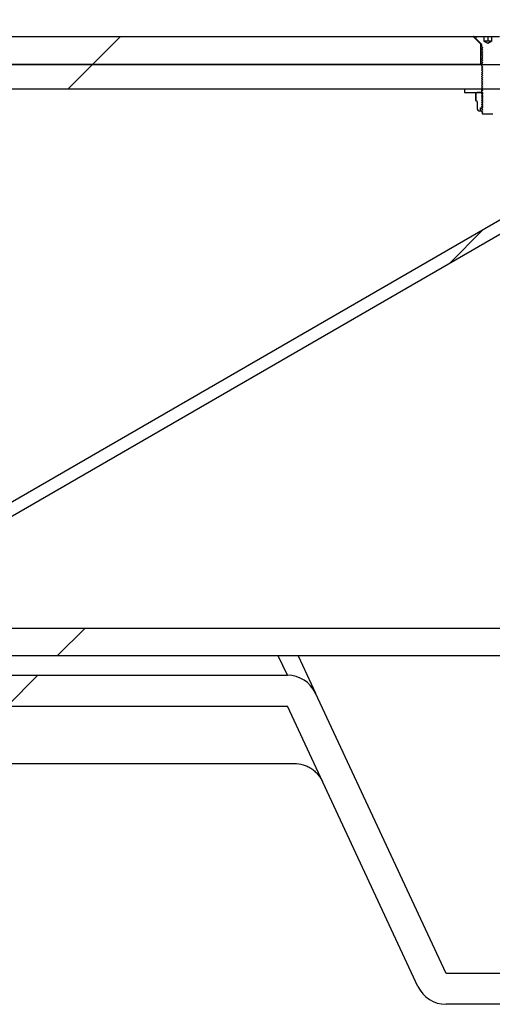
# Model space of a CAD drawing. Units: millimetres. Extents: x 8 to 201, y 4 to 288.
# Drawn here: x 166 to 169, y 96 to 104 of the extents above; entities that cross this region are included whole.
import ezdxf

# ---------------------------------------------------------------- set-up
doc = ezdxf.new("R2010")
doc.units = ezdxf.units.MM
doc.styles.add('SLDTEXTSTYLE1', font='TXT', dxfattribs={"width": 0.75})
doc.dimstyles.new('SLDDIMSTYLE0', dxfattribs={"dimtxt": 2.116667, "dimasz": 2.64, "dimexe": 0, "dimexo": 0.0625, "dimgap": 0.529167, "dimtad": 1, "dimlfac": 40, "dimrnd": 1e-09, "dimzin": 12, "dimdsep": 46, "dimtxsty": 'SLDTEXTSTYLE1', "dimsah": 1, "dimcen": 0.09, "dimadec": 0, "dimazin": 3, "dimtfac": 1, "dimtofl": 0, "dimtmove": 0, "dimatfit": 3, "dimfxl": 0, "dimfrac": 2, "dimtolj": 1, "dimtzin": 12, "dimarcsym": 0})

# ---------------------------------------------------------------- blocks, each defined once
blk = doc.blocks.new('_D_12')
at = {"color": 7, "linetype": 'Continuous', "lineweight": 0}
for p, q in [((142.3977, 104.1217), (142.3977, 163.7083)), ((180.3227, 104.665), (180.3227, 163.7083)), ((142.3977, 162.7083), (180.3227, 162.7083))]:
    blk.add_line(p, q, dxfattribs=at)
at = {"color": 7, "linetype": 'Continuous', "lineweight": 18}
for points in [[(142.3977, 162.7083), (145.0377, 162.3003), (145.0377, 163.1163)], [(180.3227, 162.7083), (177.6827, 163.1163), (177.6827, 162.3003)]]:
    blk.add_solid(points, dxfattribs=at)
at = {"color": 7, "linetype": 'Continuous', "lineweight": 18, "insert": (161.8676, 165.4369), "char_height": 2.11667, "attachment_point": 1, "style": 'SLDTEXTSTYLE1'}
blk.add_mtext('1517', dxfattribs=at)

msp = doc.modelspace()

# ---------------------------------------------------------------- hatches: boundary and pattern name
at = {"linetype": 'Continuous', "lineweight": 18}
h = msp.add_hatch(dxfattribs=at)
h.set_pattern_fill('ANSI34', angle=3e-322, style=0)
h.paths.add_polyline_path([(165.00142, 103.38908), (169.38892, 103.38908), (169.38892, 103.55283), (169.32767, 103.61408), (165.06267, 103.61408), (165.00142, 103.55283)], flags=0)
h = msp.add_hatch(dxfattribs=at)
h.set_pattern_fill('ANSI31', style=0)
edge = h.paths.add_edge_path(flags=0)
edge.add_line((169.47682, 103.61408), (169.47682, 103.57658))
edge.add_line((169.47682, 103.57658), (169.47667, 103.57658))
edge.add_line((169.47667, 103.57658), (169.44517, 103.55839))
edge.add_line((169.44517, 103.55839), (169.41367, 103.57658))
edge.add_line((169.41367, 103.57658), (169.41352, 103.57658))
edge.add_line((169.41352, 103.57658), (169.41352, 103.61408))
edge.add_line((169.41352, 103.61408), (169.35104, 103.61408))
edge.add_line((169.35104, 103.61408), (169.35104, 103.5962))
edge.add_line((169.35104, 103.5962), (169.3937, 103.55354))
edge.add_arc((169.39017, 103.55001), 0.005, 0, 45, ccw=False)
edge.add_line((169.39517, 103.55001), (169.39517, 103.53266))
edge.add_line((169.39517, 103.53266), (169.40492, 103.52583))
edge.add_line((169.40492, 103.52583), (169.39517, 103.519))
edge.add_line((169.39517, 103.519), (169.39517, 103.51534))
edge.add_line((169.39517, 103.51534), (169.40492, 103.50851))
edge.add_line((169.40492, 103.50851), (169.39517, 103.50169))
edge.add_line((169.39517, 103.50169), (169.39517, 103.49803))
edge.add_line((169.39517, 103.49803), (169.40492, 103.4912))
edge.add_line((169.40492, 103.4912), (169.39517, 103.48437))
edge.add_line((169.39517, 103.48437), (169.39517, 103.48071))
edge.add_line((169.39517, 103.48071), (169.40492, 103.47388))
edge.add_line((169.40492, 103.47388), (169.39517, 103.46706))
edge.add_line((169.39517, 103.46706), (169.39517, 103.4634))
edge.add_line((169.39517, 103.4634), (169.40492, 103.45657))
edge.add_line((169.40492, 103.45657), (169.39517, 103.44974))
edge.add_line((169.39517, 103.44974), (169.39517, 103.44608))
edge.add_line((169.39517, 103.44608), (169.40492, 103.43926))
edge.add_line((169.40492, 103.43926), (169.39517, 103.43243))
edge.add_line((169.39517, 103.43243), (169.39517, 103.42877))
edge.add_line((169.39517, 103.42877), (169.40492, 103.42194))
edge.add_line((169.40492, 103.42194), (169.39517, 103.41511))
edge.add_line((169.39517, 103.41511), (169.39517, 103.41145))
edge.add_line((169.39517, 103.41145), (169.40492, 103.40463))
edge.add_line((169.40492, 103.40463), (169.39517, 103.3978))
edge.add_line((169.39517, 103.3978), (169.39517, 103.39414))
edge.add_line((169.39517, 103.39414), (169.40492, 103.38731))
edge.add_line((169.40492, 103.38731), (169.39517, 103.38048))
edge.add_line((169.39517, 103.38048), (169.39517, 103.37682))
edge.add_line((169.39517, 103.37682), (169.40492, 103.37))
edge.add_line((169.40492, 103.37), (169.39517, 103.36317))
edge.add_line((169.39517, 103.36317), (169.39517, 103.35951))
edge.add_line((169.39517, 103.35951), (169.40492, 103.35268))
edge.add_line((169.40492, 103.35268), (169.39517, 103.34586))
edge.add_line((169.39517, 103.34586), (169.39517, 103.3422))
edge.add_line((169.39517, 103.3422), (169.40492, 103.33537))
edge.add_line((169.40492, 103.33537), (169.39517, 103.32854))
edge.add_line((169.39517, 103.32854), (169.39517, 103.32488))
edge.add_line((169.39517, 103.32488), (169.40492, 103.31805))
edge.add_line((169.40492, 103.31805), (169.39517, 103.31123))
edge.add_line((169.39517, 103.31123), (169.39517, 103.30757))
edge.add_line((169.39517, 103.30757), (169.40492, 103.30074))
edge.add_line((169.40492, 103.30074), (169.39517, 103.29391))
edge.add_line((169.39517, 103.29391), (169.39517, 103.29025))
edge.add_line((169.39517, 103.29025), (169.40492, 103.28342))
edge.add_line((169.40492, 103.28342), (169.39517, 103.2766))
edge.add_line((169.39517, 103.2766), (169.39517, 103.27294))
edge.add_line((169.39517, 103.27294), (169.40492, 103.26611))
edge.add_line((169.40492, 103.26611), (169.39517, 103.25928))
edge.add_line((169.39517, 103.25928), (169.39517, 103.25562))
edge.add_line((169.39517, 103.25562), (169.40492, 103.2488))
edge.add_line((169.40492, 103.2488), (169.39517, 103.24197))
edge.add_line((169.39517, 103.24197), (169.39517, 103.23831))
edge.add_line((169.39517, 103.23831), (169.40492, 103.23148))
edge.add_line((169.40492, 103.23148), (169.39517, 103.22465))
edge.add_line((169.39517, 103.22465), (169.39517, 103.22099))
edge.add_line((169.39517, 103.22099), (169.40492, 103.21417))
edge.add_line((169.40492, 103.21417), (169.39517, 103.20734))
edge.add_line((169.39517, 103.20734), (169.39517, 103.20368))
edge.add_line((169.39517, 103.20368), (169.40492, 103.19685))
edge.add_line((169.40492, 103.19685), (169.39517, 103.19003))
edge.add_line((169.39517, 103.19003), (169.39517, 103.18636))
edge.add_line((169.39517, 103.18636), (169.40492, 103.17954))
edge.add_line((169.40492, 103.17954), (169.39517, 103.17271))
edge.add_line((169.39517, 103.17271), (169.39517, 103.16905))
edge.add_line((169.39517, 103.16905), (169.40492, 103.16222))
edge.add_line((169.40492, 103.16222), (169.39517, 103.1554))
edge.add_line((169.39517, 103.1554), (169.39517, 103.15174))
edge.add_line((169.39517, 103.15174), (169.40492, 103.14491))
edge.add_line((169.40492, 103.14491), (169.39517, 103.13808))
edge.add_line((169.39517, 103.13808), (169.39517, 103.13442))
edge.add_line((169.39517, 103.13442), (169.40492, 103.12759))
edge.add_line((169.40492, 103.12759), (169.39517, 103.12077))
edge.add_line((169.39517, 103.12077), (169.39517, 103.11711))
edge.add_line((169.39517, 103.11711), (169.40492, 103.11028))
edge.add_line((169.40492, 103.11028), (169.39517, 103.10345))
edge.add_line((169.39517, 103.10345), (169.39517, 103.09979))
edge.add_line((169.39517, 103.09979), (169.40492, 103.09297))
edge.add_line((169.40492, 103.09297), (169.39517, 103.08614))
edge.add_line((169.39517, 103.08614), (169.39517, 103.08248))
edge.add_line((169.39517, 103.08248), (169.40492, 103.07565))
edge.add_line((169.40492, 103.07565), (169.39517, 103.06882))
edge.add_line((169.39517, 103.06882), (169.39517, 103.06516))
edge.add_line((169.39517, 103.06516), (169.40492, 103.05834))
edge.add_line((169.40492, 103.05834), (169.39517, 103.05151))
edge.add_line((169.39517, 103.05151), (169.39517, 103.04785))
edge.add_line((169.39517, 103.04785), (169.40492, 103.04102))
edge.add_line((169.40492, 103.04102), (169.39517, 103.03419))
edge.add_line((169.39517, 103.03419), (169.39517, 103.03053))
edge.add_line((169.39517, 103.03053), (169.40492, 103.02371))
edge.add_line((169.40492, 103.02371), (169.39517, 103.01688))
edge.add_line((169.39517, 103.01688), (169.39517, 103.01322))
edge.add_line((169.39517, 103.01322), (169.40492, 103.00639))
edge.add_line((169.40492, 103.00639), (169.39517, 102.99957))
edge.add_line((169.39517, 102.99957), (169.39517, 102.99883))
edge.add_line((169.39517, 102.99883), (169.40492, 102.98908))
edge.add_line((169.40492, 102.98908), (169.48542, 102.98908))
edge.add_line((169.48542, 102.98908), (169.49517, 102.99883))
edge.add_line((169.49517, 102.99883), (169.49517, 102.99957))
edge.add_line((169.49517, 102.99957), (169.48542, 103.00639))
edge.add_line((169.48542, 103.00639), (169.49517, 103.01322))
edge.add_line((169.49517, 103.01322), (169.49517, 103.01688))
edge.add_line((169.49517, 103.01688), (169.48542, 103.02371))
edge.add_line((169.48542, 103.02371), (169.49517, 103.03053))
edge.add_line((169.49517, 103.03053), (169.49517, 103.03419))
edge.add_line((169.49517, 103.03419), (169.48542, 103.04102))
edge.add_line((169.48542, 103.04102), (169.49517, 103.04785))
edge.add_line((169.49517, 103.04785), (169.49517, 103.05151))
edge.add_line((169.49517, 103.05151), (169.48542, 103.05834))
edge.add_line((169.48542, 103.05834), (169.49517, 103.06516))
edge.add_line((169.49517, 103.06516), (169.49517, 103.06882))
edge.add_line((169.49517, 103.06882), (169.48542, 103.07565))
edge.add_line((169.48542, 103.07565), (169.49517, 103.08248))
edge.add_line((169.49517, 103.08248), (169.49517, 103.08614))
edge.add_line((169.49517, 103.08614), (169.48542, 103.09297))
edge.add_line((169.48542, 103.09297), (169.49517, 103.09979))
edge.add_line((169.49517, 103.09979), (169.49517, 103.10345))
edge.add_line((169.49517, 103.10345), (169.48542, 103.11028))
edge.add_line((169.48542, 103.11028), (169.49517, 103.11711))
edge.add_line((169.49517, 103.11711), (169.49517, 103.12077))
edge.add_line((169.49517, 103.12077), (169.48542, 103.12759))
edge.add_line((169.48542, 103.12759), (169.49517, 103.13442))
edge.add_line((169.49517, 103.13442), (169.49517, 103.13808))
edge.add_line((169.49517, 103.13808), (169.48542, 103.14491))
edge.add_line((169.48542, 103.14491), (169.49517, 103.15174))
edge.add_line((169.49517, 103.15174), (169.49517, 103.1554))
edge.add_line((169.49517, 103.1554), (169.48542, 103.16222))
edge.add_line((169.48542, 103.16222), (169.49517, 103.16905))
edge.add_line((169.49517, 103.16905), (169.49517, 103.17271))
edge.add_line((169.49517, 103.17271), (169.48542, 103.17954))
edge.add_line((169.48542, 103.17954), (169.49517, 103.18636))
edge.add_line((169.49517, 103.18636), (169.49517, 103.19003))
edge.add_line((169.49517, 103.19003), (169.48542, 103.19685))
edge.add_line((169.48542, 103.19685), (169.49517, 103.20368))
edge.add_line((169.49517, 103.20368), (169.49517, 103.20734))
edge.add_line((169.49517, 103.20734), (169.48542, 103.21417))
edge.add_line((169.48542, 103.21417), (169.49517, 103.22099))
edge.add_line((169.49517, 103.22099), (169.49517, 103.22465))
edge.add_line((169.49517, 103.22465), (169.48542, 103.23148))
edge.add_line((169.48542, 103.23148), (169.49517, 103.23831))
edge.add_line((169.49517, 103.23831), (169.49517, 103.24197))
edge.add_line((169.49517, 103.24197), (169.48542, 103.2488))
edge.add_line((169.48542, 103.2488), (169.49517, 103.25562))
edge.add_line((169.49517, 103.25562), (169.49517, 103.25928))
edge.add_line((169.49517, 103.25928), (169.48542, 103.26611))
edge.add_line((169.48542, 103.26611), (169.49517, 103.27294))
edge.add_line((169.49517, 103.27294), (169.49517, 103.2766))
edge.add_line((169.49517, 103.2766), (169.48542, 103.28342))
edge.add_line((169.48542, 103.28342), (169.49517, 103.29025))
edge.add_line((169.49517, 103.29025), (169.49517, 103.29391))
edge.add_line((169.49517, 103.29391), (169.48542, 103.30074))
edge.add_line((169.48542, 103.30074), (169.49517, 103.30757))
edge.add_line((169.49517, 103.30757), (169.49517, 103.31123))
edge.add_line((169.49517, 103.31123), (169.48542, 103.31805))
edge.add_line((169.48542, 103.31805), (169.49517, 103.32488))
edge.add_line((169.49517, 103.32488), (169.49517, 103.32854))
edge.add_line((169.49517, 103.32854), (169.48542, 103.33537))
edge.add_line((169.48542, 103.33537), (169.49517, 103.3422))
edge.add_line((169.49517, 103.3422), (169.49517, 103.34586))
edge.add_line((169.49517, 103.34586), (169.48542, 103.35268))
edge.add_line((169.48542, 103.35268), (169.49517, 103.35951))
edge.add_line((169.49517, 103.35951), (169.49517, 103.36317))
edge.add_line((169.49517, 103.36317), (169.48542, 103.37))
edge.add_line((169.48542, 103.37), (169.49517, 103.37682))
edge.add_line((169.49517, 103.37682), (169.49517, 103.38048))
edge.add_line((169.49517, 103.38048), (169.48542, 103.38731))
edge.add_line((169.48542, 103.38731), (169.49517, 103.39414))
edge.add_line((169.49517, 103.39414), (169.49517, 103.3978))
edge.add_line((169.49517, 103.3978), (169.48542, 103.40463))
edge.add_line((169.48542, 103.40463), (169.49517, 103.41145))
edge.add_line((169.49517, 103.41145), (169.49517, 103.41511))
edge.add_line((169.49517, 103.41511), (169.48542, 103.42194))
edge.add_line((169.48542, 103.42194), (169.49517, 103.42877))
edge.add_line((169.49517, 103.42877), (169.49517, 103.43243))
edge.add_line((169.49517, 103.43243), (169.48542, 103.43926))
edge.add_line((169.48542, 103.43926), (169.49517, 103.44608))
edge.add_line((169.49517, 103.44608), (169.49517, 103.44974))
edge.add_line((169.49517, 103.44974), (169.48542, 103.45657))
edge.add_line((169.48542, 103.45657), (169.49517, 103.4634))
edge.add_line((169.49517, 103.4634), (169.49517, 103.46706))
edge.add_line((169.49517, 103.46706), (169.48542, 103.47388))
edge.add_line((169.48542, 103.47388), (169.49517, 103.48071))
edge.add_line((169.49517, 103.48071), (169.49517, 103.48437))
edge.add_line((169.49517, 103.48437), (169.48542, 103.4912))
edge.add_line((169.48542, 103.4912), (169.49517, 103.49803))
edge.add_line((169.49517, 103.49803), (169.49517, 103.50169))
edge.add_line((169.49517, 103.50169), (169.48542, 103.50851))
edge.add_line((169.48542, 103.50851), (169.49517, 103.51534))
edge.add_line((169.49517, 103.51534), (169.49517, 103.519))
edge.add_line((169.49517, 103.519), (169.48542, 103.52583))
edge.add_line((169.48542, 103.52583), (169.49517, 103.53266))
edge.add_line((169.49517, 103.53266), (169.49517, 103.55001))
edge.add_arc((169.50017, 103.55001), 0.005, 135, 180, ccw=False)
edge.add_line((169.49663, 103.55354), (169.53929, 103.5962))
edge.add_line((169.53929, 103.5962), (169.53929, 103.61408))
edge.add_line((169.53929, 103.61408), (169.47682, 103.61408))
h = msp.add_hatch(dxfattribs=at)
h.set_pattern_fill('ANSI34', angle=3e-322, style=0)
edge = h.paths.add_edge_path(flags=0)
edge.add_line((161.93767, 98.93908), (161.93767, 98.73908))
edge.add_line((161.93767, 98.73908), (162.93767, 98.73908))
edge.add_line((162.93767, 98.73908), (163.03767, 98.83908))
edge.add_line((163.03767, 98.83908), (163.70274, 98.83908))
edge.add_spline(control_points=[(163.70274, 98.83908), (163.78022, 98.83908), (163.85804, 98.84635), (163.93419, 98.86069), (164.07167, 98.8866), (164.20658, 98.9366), (164.32774, 99.00655)], knot_values=[0, 0, 0, 0, 0.0092983, 0.0092983, 0.0092983, 0.0262548, 0.0262548, 0.0262548, 0.0262548], weights=[1, 1, 1, 1, 1, 1, 1], degree=3, periodic=0)
edge.add_line((164.32774, 99.00655), (171.21659, 102.98387))
edge.add_spline(control_points=[(171.21659, 102.98387), (171.23153, 102.9925), (171.24533, 103.00348), (171.2571, 103.0161), (171.27045, 103.03043), (171.28152, 103.04726), (171.28938, 103.0652), (171.29724, 103.08314), (171.30211, 103.10268), (171.30359, 103.12221), (171.30507, 103.14175), (171.30319, 103.1618), (171.29813, 103.18072)], knot_values=[0, 0, 0, 0, 0.0020706, 0.0020706, 0.0020706, 0.0044286, 0.0044286, 0.0044286, 0.0067866, 0.0067866, 0.0067866, 0.0091446, 0.0091446, 0.0091446, 0.0091446], weights=[1, 1, 1, 1, 1, 1, 1, 1, 1, 1, 1, 1, 1], degree=3, periodic=0)
edge.add_line((171.29813, 103.18072), (171.27705, 103.25937))
edge.add_spline(control_points=[(171.27705, 103.25937), (171.27258, 103.27604), (171.26555, 103.29221), (171.25641, 103.30684), (171.24602, 103.32345), (171.23263, 103.3385), (171.21734, 103.35073), (171.20204, 103.36297), (171.18442, 103.37273), (171.16594, 103.37921), (171.14746, 103.3857), (171.1276, 103.38908), (171.10801, 103.38908)], knot_values=[0, 0, 0, 0, 0.0020706, 0.0020706, 0.0020706, 0.0044286, 0.0044286, 0.0044286, 0.0067866, 0.0067866, 0.0067866, 0.0091447, 0.0091447, 0.0091447, 0.0091447], weights=[1, 1, 1, 1, 1, 1, 1, 1, 1, 1, 1, 1, 1], degree=3, periodic=0)
edge.add_line((171.10801, 103.38908), (164.10415, 103.38908))
edge.add_spline(control_points=[(164.10415, 103.38908), (164.08332, 103.38908), (164.06249, 103.38908), (164.04166, 103.38908), (164.03124, 103.38908), (164.02083, 103.38908), (164.01041, 103.38908), (163.99999, 103.38908), (163.98957, 103.38908), (163.97915, 103.38908)], knot_values=[0, 0, 0, 0, 0.0024997, 0.0024997, 0.0024997, 0.0037498, 0.0037498, 0.0037498, 0.005, 0.005, 0.005, 0.005], weights=[1, 1, 1, 1, 1, 1, 1, 1, 1, 1], degree=3, periodic=0)
edge.add_line((163.97915, 103.38908), (163.03767, 103.38908))
edge.add_line((163.03767, 103.38908), (162.93767, 103.48908))
edge.add_line((162.93767, 103.48908), (161.93767, 103.48908))
edge.add_line((161.93767, 103.48908), (161.93767, 103.40158))
edge.add_line((161.93767, 103.40158), (161.93267, 103.40158))
edge.add_line((161.93267, 103.40158), (161.93267, 103.37658))
edge.add_line((161.93267, 103.37658), (161.93767, 103.37658))
edge.add_line((161.93767, 103.37658), (161.93767, 103.28908))
edge.add_line((161.93767, 103.28908), (162.93767, 103.28908))
edge.add_line((162.93767, 103.28908), (163.03767, 103.18908))
edge.add_line((163.03767, 103.18908), (171.19236, 103.18908))
edge.add_line((171.19236, 103.18908), (171.20153, 103.15484))
edge.add_spline(control_points=[(171.20153, 103.15484), (171.20371, 103.14673), (171.20451, 103.13813), (171.20387, 103.12976), (171.20324, 103.12139), (171.20115, 103.11302), (171.19778, 103.10533), (171.19442, 103.09764), (171.18967, 103.09043), (171.18395, 103.08429), (171.17891, 103.07888), (171.17299, 103.07417), (171.16659, 103.07048)], knot_values=[0, 0, 0, 0, 0.0010073, 0.0010073, 0.0010073, 0.0020146, 0.0020146, 0.0020146, 0.0030219, 0.0030219, 0.0030219, 0.0039065, 0.0039065, 0.0039065, 0.0039065], weights=[1, 1, 1, 1, 1, 1, 1, 1, 1, 1, 1, 1, 1], degree=3, periodic=0)
edge.add_spline(control_points=[(171.16659, 103.07048), (171.13234, 103.0507), (171.09808, 103.03092), (171.06383, 103.01115), (170.86943, 102.89891), (170.67503, 102.78667), (170.48064, 102.67444), (170.28624, 102.5622), (170.09184, 102.44996), (169.89745, 102.33773), (169.50865, 102.11325), (169.11986, 101.88878), (168.73106, 101.66431), (167.9405, 101.20787), (167.14993, 100.75143), (166.35936, 100.29499), (165.66549, 99.89438), (164.97162, 99.49376), (164.27774, 99.09315)], knot_values=[0.0019879, 0.0019879, 0.0019879, 0.0019879, 0.0067341, 0.0067341, 0.0067341, 0.0336707, 0.0336707, 0.0336707, 0.0606073, 0.0606073, 0.0606073, 0.1144804, 0.1144804, 0.1144804, 0.2240247, 0.2240247, 0.2240247, 0.3201709, 0.3201709, 0.3201709, 0.3201709], weights=[1, 1, 1, 1, 1, 1, 1, 1, 1, 1, 1, 1, 1, 1, 1, 1, 1, 1, 1], degree=3, periodic=0)
edge.add_spline(control_points=[(164.27774, 99.09315), (164.16628, 99.0288), (164.04216, 98.9828), (163.91567, 98.95896), (163.84562, 98.94576), (163.77403, 98.93908), (163.70274, 98.93908)], knot_values=[0, 0, 0, 0, 0.0154455, 0.0154455, 0.0154455, 0.0239152, 0.0239152, 0.0239152, 0.0239152], weights=[1, 1, 1, 1, 1, 1, 1], degree=3, periodic=0)
edge.add_line((163.70274, 98.93908), (162.38767, 98.93908))
edge.add_line((162.38767, 98.93908), (162.38767, 98.94408))
edge.add_line((162.38767, 98.94408), (162.08767, 98.94408))
edge.add_line((162.08767, 98.94408), (162.08767, 98.93908))
edge.add_line((162.08767, 98.93908), (161.93767, 98.93908))
h = msp.add_hatch(dxfattribs=at)
h.set_pattern_fill('ANSI31', style=0)
h.paths.add_polyline_path([(169.25767, 103.16408), (169.39517, 103.16408), (169.39517, 103.18908), (169.25767, 103.18908)], flags=0)
h = msp.add_hatch(dxfattribs=at)
h.set_pattern_fill('ANSI31', angle=3e-322, style=0)
edge = h.paths.add_edge_path(flags=0)
edge.add_line((169.39517, 103.03991), (169.40392, 103.04604))
edge.add_line((169.40392, 103.04604), (169.40392, 103.04923))
edge.add_line((169.40392, 103.04923), (169.39517, 103.05535))
edge.add_line((169.39517, 103.05535), (169.40392, 103.06148))
edge.add_line((169.40392, 103.06148), (169.40392, 103.06467))
edge.add_line((169.40392, 103.06467), (169.39517, 103.07079))
edge.add_line((169.39517, 103.07079), (169.40392, 103.07692))
edge.add_line((169.40392, 103.07692), (169.40392, 103.08011))
edge.add_line((169.40392, 103.08011), (169.39517, 103.08624))
edge.add_line((169.39517, 103.08624), (169.40392, 103.09236))
edge.add_line((169.40392, 103.09236), (169.40392, 103.09555))
edge.add_line((169.40392, 103.09555), (169.39517, 103.10168))
edge.add_line((169.39517, 103.10168), (169.40392, 103.1078))
edge.add_line((169.40392, 103.1078), (169.40392, 103.11099))
edge.add_line((169.40392, 103.11099), (169.39517, 103.11712))
edge.add_line((169.39517, 103.11712), (169.40392, 103.12325))
edge.add_line((169.40392, 103.12325), (169.40392, 103.12643))
edge.add_line((169.40392, 103.12643), (169.39517, 103.13256))
edge.add_line((169.39517, 103.13256), (169.40392, 103.13869))
edge.add_line((169.40392, 103.13869), (169.40392, 103.14187))
edge.add_line((169.40392, 103.14187), (169.39517, 103.148))
edge.add_line((169.39517, 103.148), (169.40392, 103.15413))
edge.add_line((169.40392, 103.15413), (169.40392, 103.15732))
edge.add_line((169.40392, 103.15732), (169.39517, 103.16344))
edge.add_line((169.39517, 103.16344), (169.39517, 103.16408))
edge.add_line((169.39517, 103.16408), (169.35767, 103.16408))
edge.add_line((169.35767, 103.16408), (169.35114, 103.16031))
edge.add_line((169.35114, 103.16031), (169.35114, 103.09535))
edge.add_line((169.35114, 103.09535), (169.35767, 103.09158))
edge.add_line((169.35767, 103.09158), (169.35767, 103.03991))
edge.add_arc((169.3835, 103.03991), 0.02583, 180, 270)
edge.add_line((169.3835, 103.01408), (169.38445, 103.01408))
edge.add_line((169.38445, 103.01408), (169.38445, 103.03991))
edge.add_line((169.38445, 103.03991), (169.39517, 103.03991))
h = msp.add_hatch(dxfattribs=at)
h.set_pattern_fill('ANSI34', angle=3e-322, style=0)
h.paths.add_polyline_path([(161.57017, 98.74658), (161.57017, 98.69531), (161.82017, 98.61408), (171.32017, 98.61408), (171.57017, 98.69531), (171.57017, 98.83908), (163.03767, 98.83908), (162.94517, 98.74658)], flags=0)
h = msp.add_hatch(dxfattribs=at)
h.set_pattern_fill('DIN 128 Plastic', style=0, pattern_type=2)
h.set_pattern_definition([(45, (0, 0), (-6.7352, 6.7352), []), (135, (0, 0), (-6.7352, -6.7352), [])])
edge = h.paths.add_edge_path(flags=0)
edge.add_arc((171.82267, 96.05158), 0.25, 270, 360)
edge.add_line((172.07267, 96.05158), (172.07267, 98.73908))
edge.add_line((172.07267, 98.73908), (171.82267, 98.73908))
edge.add_line((171.82267, 98.73908), (171.82267, 96.05158))
edge.add_line((171.82267, 96.05158), (169.10693, 96.05158))
edge.add_line((169.10693, 96.05158), (168.05195, 98.314))
edge.add_arc((167.82537, 98.20835), 0.25, 25, 90)
edge.add_line((167.82537, 98.45835), (148.27267, 98.45835))
edge.add_line((148.27267, 98.45835), (142.39767, 98.45835))
edge.add_line((142.39767, 98.45835), (142.39767, 98.29495))
edge.add_line((142.39767, 98.29495), (142.54767, 98.20835))
edge.add_line((142.54767, 98.20835), (148.02267, 98.20835))
edge.add_line((148.02267, 98.20835), (148.17096, 97.88931))
edge.add_arc((148.39767, 97.99469), 0.25, 204.929783, 335.070217)
edge.add_line((148.62437, 97.88931), (148.77267, 98.20835))
edge.add_line((148.77267, 98.20835), (167.82537, 98.20835))
edge.add_line((167.82537, 98.20835), (168.88036, 95.94592))
edge.add_arc((169.10693, 96.05158), 0.25, 205, 270)
edge.add_line((169.10693, 95.80158), (171.82267, 95.80158))

# ---------------------------------------------------------------- linework, layer by layer
at = {"color": 7, "linetype": 'Continuous', "lineweight": 25}
for p, q in [((165.06267, 103.61408), (169.32767, 103.61408)), ((169.38892, 103.55283), (169.32767, 103.61408)), ((169.35104, 103.5962), (169.35104, 103.61408)), ((169.35104, 103.61408), (169.41352, 103.61408)), ((169.3937, 103.55354), (169.35104, 103.5962)), ((169.41352, 103.61408), (169.41352, 103.57658)), ((169.41352, 103.61408), (169.4156, 103.61408)), ((169.4156, 103.57658), (169.4156, 103.61408)), ((169.4156, 103.61408), (169.44872, 103.61408)), ((169.44872, 103.57658), (169.44872, 103.61408)), ((169.44872, 103.61408), (169.47682, 103.61408)), ((169.47682, 103.61408), (169.53929, 103.61408)), ((169.47682, 103.57658), (169.47682, 103.61408)), ((169.3943, 103.55283), (169.38892, 103.55283)), ((169.38892, 103.38908), (169.38892, 103.55283)), ((169.39517, 103.53266), (169.39517, 103.55001)), ((169.39517, 103.53266), (169.40492, 103.52583)), ((169.40492, 103.52583), (169.39517, 103.519)), ((169.39517, 103.51534), (169.39517, 103.519)), ((169.39517, 103.51534), (169.40492, 103.50851)), ((169.40492, 103.50851), (169.39517, 103.50169)), ((169.41352, 103.57658), (169.41367, 103.57658)), ((169.44517, 103.55839), (169.41367, 103.57658)), ((169.41382, 103.57658), (169.41367, 103.57658)), ((169.43216, 103.57658), (169.41382, 103.57658)), ((169.46351, 103.57658), (169.43216, 103.57658)), ((169.47667, 103.57658), (169.44517, 103.55839)), ((169.47667, 103.57658), (169.46351, 103.57658)), ((169.47667, 103.57658), (169.47682, 103.57658)), ((169.39517, 103.49803), (169.39517, 103.50169)), ((169.39517, 103.49803), (169.40492, 103.4912)), ((169.40492, 103.4912), (169.39517, 103.48437)), ((169.39517, 103.48071), (169.39517, 103.48437)), ((169.39517, 103.48071), (169.40492, 103.47388)), ((169.40492, 103.47388), (169.39517, 103.46706)), ((169.39517, 103.4634), (169.39517, 103.46706)), ((169.39517, 103.4634), (169.40492, 103.45657)), ((169.40492, 103.45657), (169.39517, 103.44974)), ((169.39517, 103.44608), (169.39517, 103.44974)), ((169.39517, 103.44608), (169.40492, 103.43926)), ((169.40492, 103.43926), (169.39517, 103.43243)), ((169.39517, 103.42877), (169.39517, 103.43243)), ((169.39517, 103.42877), (169.40492, 103.42194)), ((164.10415, 103.38908), (171.10801, 103.38908)), ((169.38892, 103.38908), (165.00142, 103.38908)), ((169.40492, 103.42194), (169.39517, 103.41511)), ((169.39517, 103.41145), (169.39517, 103.41511)), ((169.39517, 103.41145), (169.40492, 103.40463)), ((169.40492, 103.40463), (169.39517, 103.3978)), ((169.39517, 103.39414), (169.39517, 103.3978)), ((169.39517, 103.39414), (169.40492, 103.38731)), ((169.40492, 103.38731), (169.39517, 103.38048)), ((169.39517, 103.37682), (169.39517, 103.38048)), ((169.39517, 103.37682), (169.40492, 103.37)), ((169.40492, 103.37), (169.39517, 103.36317)), ((169.39517, 103.35951), (169.39517, 103.36317)), ((169.39517, 103.35951), (169.40492, 103.35268)), ((169.40492, 103.35268), (169.39517, 103.34586)), ((169.39517, 103.3422), (169.39517, 103.34586)), ((169.39517, 103.3422), (169.40492, 103.33537)), ((169.40492, 103.33537), (169.39517, 103.32854)), ((169.39517, 103.32488), (169.39517, 103.32854)), ((169.39517, 103.32488), (169.40492, 103.31805)), ((169.40492, 103.31805), (169.39517, 103.31123)), ((169.39517, 103.30757), (169.39517, 103.31123)), ((169.39517, 103.30757), (169.40492, 103.30074)), ((169.40492, 103.30074), (169.39517, 103.29391)), ((169.39517, 103.29025), (169.39517, 103.29391)), ((169.39517, 103.29025), (169.40492, 103.28342)), ((169.40492, 103.28342), (169.39517, 103.2766)), ((169.39517, 103.27294), (169.39517, 103.2766)), ((169.39517, 103.27294), (169.40492, 103.26611)), ((169.40492, 103.26611), (169.39517, 103.25928)), ((171.19236, 103.18908), (163.03767, 103.18908)), ((169.25767, 103.18908), (169.25767, 103.16408)), ((169.39517, 103.18908), (169.25767, 103.18908)), ((169.39517, 103.25562), (169.39517, 103.25928)), ((169.39517, 103.25562), (169.40492, 103.2488)), ((169.40492, 103.2488), (169.39517, 103.24197)), ((169.39517, 103.23831), (169.39517, 103.24197)), ((169.39517, 103.23831), (169.40492, 103.23148)), ((169.40492, 103.23148), (169.39517, 103.22465)), ((169.39517, 103.22099), (169.39517, 103.22465)), ((169.39517, 103.22099), (169.40492, 103.21417)), ((169.40492, 103.21417), (169.39517, 103.20734)), ((169.39517, 103.20368), (169.39517, 103.20734)), ((169.39517, 103.20368), (169.40492, 103.19685)), ((169.40492, 103.19685), (169.39517, 103.19003)), ((169.39517, 103.18636), (169.39517, 103.19003)), ((169.39517, 103.16408), (169.39517, 103.18908)), ((169.39517, 103.18636), (169.40492, 103.17954)), ((169.25767, 103.16408), (169.39517, 103.16408)), ((169.34525, 103.15626), (169.35114, 103.16031)), ((169.34525, 103.15626), (169.34525, 103.09939)), ((169.35767, 103.16408), (169.35114, 103.16031)), ((169.35114, 103.09535), (169.35114, 103.16031)), ((169.39517, 103.16408), (169.35767, 103.16408)), ((169.40492, 103.17954), (169.39517, 103.17271)), ((169.39517, 103.16905), (169.39517, 103.17271)), ((169.39517, 103.16905), (169.40492, 103.16222)), ((169.39517, 103.16408), (169.39517, 103.16344)), ((169.40227, 103.16408), (169.39517, 103.16408)), ((169.39517, 103.16344), (169.40392, 103.15732)), ((169.39517, 103.16344), (169.40317, 103.16344)), ((169.40492, 103.16222), (169.39517, 103.1554)), ((169.39517, 103.15174), (169.39517, 103.1554)), ((169.39517, 103.148), (169.40392, 103.15413)), ((169.39517, 103.15174), (169.40492, 103.14491)), ((169.40392, 103.14187), (169.39517, 103.148)), ((169.4005, 103.148), (169.39517, 103.148)), ((169.40492, 103.14491), (169.39517, 103.13808)), ((169.39517, 103.13256), (169.40392, 103.13869)), ((169.39517, 103.13442), (169.39517, 103.13808)), ((169.39517, 103.13442), (169.40492, 103.12759)), ((169.39782, 103.13256), (169.39517, 103.13256)), ((169.40392, 103.12643), (169.39517, 103.13256)), ((169.40492, 103.12759), (169.39517, 103.12077)), ((169.39517, 103.11712), (169.40392, 103.12325)), ((169.39517, 103.11711), (169.39517, 103.12077)), ((169.40392, 103.11099), (169.39517, 103.11712)), ((169.39517, 103.11711), (169.40492, 103.11028)), ((169.40492, 103.11028), (169.39517, 103.10345)), ((169.39517, 103.10168), (169.40392, 103.1078)), ((169.40392, 103.15413), (169.40392, 103.15732)), ((169.40392, 103.13869), (169.40392, 103.14187)), ((169.40392, 103.12325), (169.40392, 103.12643)), ((169.40392, 103.1078), (169.40392, 103.11099)), ((171.16659, 103.07048), (164.27774, 99.09315)), ((169.34525, 103.09939), (169.35114, 103.09535)), ((169.35767, 103.09158), (169.35114, 103.09535)), ((169.35767, 103.09158), (169.35767, 103.03991)), ((169.38445, 103.01408), (169.38445, 103.03991)), ((169.38445, 103.03991), (169.39517, 103.03991)), ((169.39517, 103.09979), (169.39517, 103.10345)), ((169.40392, 103.09555), (169.39517, 103.10168)), ((169.39517, 103.09979), (169.40492, 103.09297)), ((169.40492, 103.09297), (169.39517, 103.08614)), ((169.39517, 103.08624), (169.40392, 103.09236)), ((169.40392, 103.08011), (169.39517, 103.08624)), ((169.39531, 103.08624), (169.39517, 103.08624)), ((169.39517, 103.08248), (169.39517, 103.08614)), ((169.39517, 103.08248), (169.40492, 103.07565)), ((169.39517, 103.07079), (169.40392, 103.07692)), ((169.40492, 103.07565), (169.39517, 103.06882)), ((169.39798, 103.07079), (169.39517, 103.07079)), ((169.40392, 103.06467), (169.39517, 103.07079)), ((169.39517, 103.06516), (169.39517, 103.06882)), ((169.39517, 103.06516), (169.40492, 103.05834)), ((169.39517, 103.05535), (169.40392, 103.06148)), ((169.40492, 103.05834), (169.39517, 103.05151)), ((169.40392, 103.04923), (169.39517, 103.05535)), ((169.40066, 103.05535), (169.39517, 103.05535)), ((169.39517, 103.04785), (169.39517, 103.05151)), ((169.39517, 103.04785), (169.40492, 103.04102)), ((169.39517, 103.03991), (169.40392, 103.04604)), ((169.40492, 103.04102), (169.39517, 103.03419)), ((169.40333, 103.03991), (169.39517, 103.03991)), ((169.39517, 103.03053), (169.39517, 103.03419)), ((169.39517, 103.03053), (169.40492, 103.02371)), ((169.40392, 103.09236), (169.40392, 103.09555)), ((169.40406, 103.09236), (169.40392, 103.09236)), ((169.40392, 103.07692), (169.40392, 103.08011)), ((169.40392, 103.06148), (169.40392, 103.06467)), ((169.40392, 103.04604), (169.40392, 103.04923)), ((171.21659, 102.98387), (164.32774, 99.00655)), ((169.3835, 103.01408), (169.38445, 103.01408)), ((169.38445, 103.01408), (169.39517, 103.01408)), ((169.40492, 103.02371), (169.39517, 103.01688)), ((169.39517, 103.01322), (169.39517, 103.01688)), ((169.39517, 103.01322), (169.40492, 103.00639)), ((169.40492, 103.00639), (169.39517, 102.99957)), ((169.39517, 102.99883), (169.39517, 102.99957)), ((169.39517, 102.99883), (169.40492, 102.98908)), ((169.48542, 102.98908), (169.40492, 102.98908)), ((163.03767, 98.83908), (171.57017, 98.83908)), ((171.32017, 98.61408), (161.82017, 98.61408)), ((167.82537, 98.45835), (167.75166, 98.61408)), ((167.91202, 98.61408), (168.05195, 98.314)), ((148.27267, 98.45835), (167.82537, 98.45835)), ((169.10693, 96.05158), (168.05195, 98.314)), ((148.77267, 98.20835), (167.82537, 98.20835)), ((168.88036, 95.94592), (167.82537, 98.20835)), ((148.42173, 97.74585), (167.88177, 97.74585)), ((171.82267, 96.05158), (169.10693, 96.05158)), ((171.82267, 95.80158), (169.10693, 95.80158))]:
    msp.add_line(p, q, dxfattribs=at)
for centre, radius, start, end in [((169.39017, 103.55001), 0.005, 0, 45), ((169.3835, 103.03991), 0.02583, 180, 270), ((167.82537, 98.20835), 0.25, 25, 90), ((169.10693, 96.05158), 0.25, 205, 270)]:
    msp.add_arc(centre, radius, start, end, dxfattribs=at)
for points, knots in [([(169.35104, 103.61314), (169.35025, 103.61317), (169.34008, 103.61349), (169.33082, 103.61395), (169.32863, 103.61404), (169.32767, 103.61408)], [0, 0, 0, 0, 0.0454139, 0.5807705, 1, 1, 1, 1]), ([(167.88177, 97.74585), (167.90561, 97.74585), (167.92888, 97.74251), (167.96296, 97.7326), (167.97419, 97.72844), (167.99567, 97.71871), (168.006, 97.71312), (168.0209, 97.70364), (168.02577, 97.7003), (168.0353, 97.69324), (168.03997, 97.68952), (168.05348, 97.67794), (168.06185, 97.66966), (168.07736, 97.652), (168.0845, 97.64263), (168.0975, 97.62274), (168.10331, 97.61231), (168.10835, 97.6015)], [0, 0, 0, 0, 0.25, 0.25, 0.375, 0.375, 0.5, 0.5, 0.5625, 0.5625, 0.625, 0.625, 0.75, 0.75, 0.875, 0.875, 1, 1, 1, 1])]:
    msp.add_open_spline(points, degree=3, knots=knots, dxfattribs=at)

# ---------------------------------------------------------------- dimensions: what is measured, and where the dimension line sits
at = {"color": 7, "linetype": 'Continuous', "lineweight": 18}
dim = msp.add_linear_dim(base=(180.32267, 162.70835), p1=(142.39767, 103.12175), p2=(180.32267, 103.66498), dimstyle='SLDDIMSTYLE0', dxfattribs=at)
dim.commit()
dim.dimension.update_dxf_attribs({"geometry": '_D_12', "text_midpoint": (164.9956, 162.70835), "dimtype": 160})

doc.saveas('drawing.dxf')
